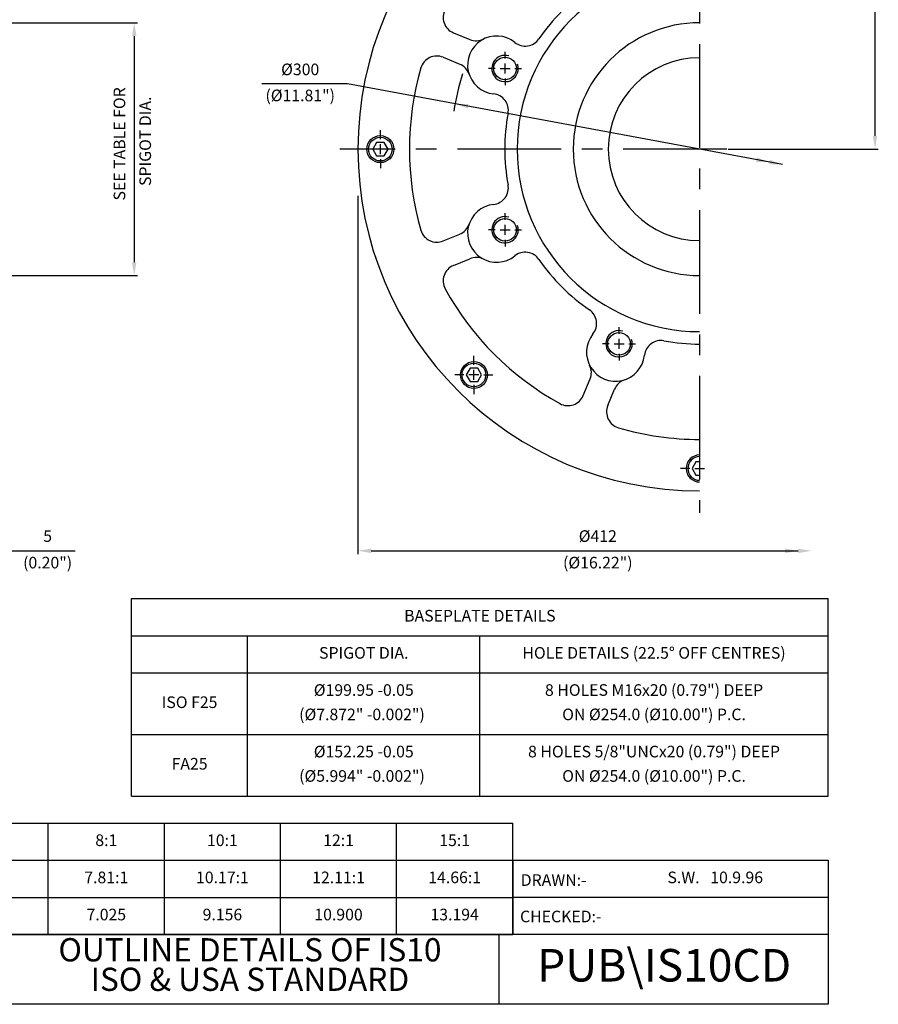
# Model space of a CAD drawing. Extents: x 0 to 1050, y 0 to 1425.
# Drawn here: x 509 to 1027, y 0 to 594 of the extents above; entities that cross this region are included whole.
import ezdxf
from ezdxf.enums import TextEntityAlignment as Align

# ---------------------------------------------------------------- set-up
doc = ezdxf.new("R2010")
doc.units = 0
doc.header["$LTSCALE"] = 2
doc.linetypes.add('CENTER', pattern=[50, 31.25, -6.25, 6.25, -6.25])
for name, color, linetype in [('BORT', 7, 'CONTINUOUS'), ('CRS', 3, 'CENTER'), ('DIM', 2, 'CONTINUOUS'), ('DRG', 1, 'CONTINUOUS'), ('DRG2', 8, 'CONTINUOUS'), ('TXT', 4, 'CONTINUOUS')]:
    doc.layers.add(name, color=color, linetype=linetype)
doc.styles.get("Standard").update_dxf_attribs({"font": 'SIMPLEX'})

msp = doc.modelspace()

# ---------------------------------------------------------------- linework, layer by layer
at = {"layer": 'BORT'}
for p, q in [((806.4, 86.8), (996.64, 86.8)), ((806.4, 86.8), (806.4, 42)), ((996.64, 86.8), (996.64, 0)), ((996.64, 64.4), (806.4, 64.4)), ((996.64, 42), (218.4, 42)), ((798, 42), (798, 0)), ((996.64, 0), (0, 0))]:
    msp.add_line(p, q, dxfattribs=at)
at = {"layer": 'CRS'}
for p, q in [((919.1, 978.83), (919.1, 296.31)), ((801.77, 570.12), (801.77, 574.12)), ((795.77, 564.12), (791.77, 564.12)), ((798.77, 564.12), (804.77, 564.12)), ((801.77, 561.12), (801.77, 567.12)), ((807.77, 564.12), (811.77, 564.12)), ((801.77, 558.12), (801.77, 554.12)), ((935.55, 515.52), (702.25, 515.52)), ((801.77, 472.92), (801.77, 476.92)), ((801.77, 463.92), (801.77, 469.92)), ((795.77, 466.92), (791.77, 466.92)), ((798.77, 466.92), (804.77, 466.92)), ((807.77, 466.92), (811.77, 466.92)), ((801.77, 460.92), (801.77, 456.92)), ((870.5, 404.19), (870.5, 408.19)), ((864.5, 398.19), (860.5, 398.19)), ((867.5, 398.19), (873.5, 398.19)), ((870.5, 395.19), (870.5, 401.19)), ((876.5, 398.19), (880.5, 398.19)), ((870.5, 392.19), (870.5, 388.19))]:
    msp.add_line(p, q, dxfattribs=at)
at = {"layer": 'CRS', "linetype": 'BYBLOCK'}
for p, q in [((726.6, 521.52), (726.6, 527.02)), ((726.6, 512.52), (726.6, 518.52)), ((726.6, 509.52), (726.6, 504.02)), ((782.99, 385.41), (782.99, 390.91)), ((782.99, 376.41), (782.99, 382.41)), ((776.99, 379.41), (771.49, 379.41)), ((785.99, 379.41), (779.99, 379.41)), ((788.99, 379.41), (794.49, 379.41)), ((782.99, 373.41), (782.99, 367.91)), ((913.1, 323.02), (907.6, 323.02)), ((916.1, 323.02), (922.1, 323.02))]:
    msp.add_line(p, q, dxfattribs=at)
at = {"layer": 'DIM'}
for p, q in [((1024.8, 863.62), (1024.8, 523.52)), ((499.15, 591.72), (580.22, 591.72)), ((578.22, 583.72), (578.22, 447.32)), ((706.87, 554.85), (655.09, 554.85)), ((969.1, 506.26), (706.87, 554.85)), ((936.26, 515.52), (1026.8, 515.52)), ((713.1, 487.45), (713.1, 271.36)), ((499.79, 439.32), (580.22, 439.32)), ((504.38, 273.36), (542.55, 273.36)), ((721.1, 273.36), (978.49, 273.36))]:
    msp.add_line(p, q, dxfattribs=at)
msp.add_arc((919.1, 515.52), 150, 162.41304, 171.24562, dxfattribs=at)
for points in [[(576.89, 583.72), (579.55, 583.72), (578.22, 591.72)], [(779.24, 540.08), (779.72, 542.71), (771.61, 542.85)], [(1023.46, 523.52), (1026.13, 523.52), (1024.8, 515.52)], [(953.61, 510.49), (953.13, 507.86), (961.24, 507.72)], [(961.48, 509.03), (960.99, 506.41), (969.1, 506.26)], [(576.89, 447.32), (579.55, 447.32), (578.22, 439.32)], [(721.1, 274.69), (721.1, 272.02), (713.1, 273.36)], [(970.49, 274.69), (970.49, 272.02), (978.49, 273.36)], [(978.49, 274.69), (978.49, 272.02), (986.49, 273.36)]]:
    msp.add_solid(points, dxfattribs=at)
at = {"layer": 'DRG'}
for p, q in [((770.63, 585.68), (780.54, 581.58)), ((764.51, 570.9), (774.42, 566.79)), ((764.51, 460.15), (774.42, 464.25)), ((770.63, 445.37), (780.54, 449.47)), ((848.95, 367.06), (853.05, 376.96)), ((863.73, 360.93), (867.83, 370.84))]:
    msp.add_line(p, q, dxfattribs=at)
for centre, radius, start, end in [((919.1, 515.52), 206, 90, 270), ((919.1, 515.52), 110, 90, 270), ((919.1, 515.52), 117.5, 124.44219, 145.55808), ((774.46, 594.92), 10, 151.23722, 247.50013), ((919.1, 515.52), 76.2, 90, 270), ((796.69, 566.23), 17.5, 51.1109, 263.88937), ((784.37, 590.82), 10, 247.50013, 296.61494), ((813.95, 587.63), 10, 231.1109, 325.55808), ((760.68, 561.66), 10, 67.50013, 163.76305), ((919.1, 515.52), 55.09, 90, 270), ((919.1, 515.52), 175, 163.76305, 196.23722), ((770.59, 557.56), 10, 18.38533, 67.50013), ((793.76, 538.89), 10, 349.44219, 83.88937), ((919.1, 515.52), 117.5, 169.44219, 190.55808), ((793.76, 492.16), 10, 276.1109, 10.55808), ((796.69, 464.82), 17.5, 96.1109, 308.88937), ((770.59, 473.49), 10, 292.50013, 341.61494), ((760.68, 469.39), 10, 196.23722, 292.50013), ((813.95, 443.41), 10, 34.44219, 128.88937), ((774.46, 436.13), 10, 112.50013, 208.76305), ((784.37, 440.23), 10, 63.38533, 112.50013), ((919.1, 515.52), 117.5, 214.44219, 235.55808), ((919.1, 515.52), 175, 208.76305, 241.23722), ((846.99, 410.37), 10, 321.1109, 55.55808), ((868.4, 393.11), 17.5, 141.1109, 353.88937), ((895.74, 390.18), 10, 79.44219, 173.88937), ((919.1, 515.52), 117.5, 259.44219, 270), ((843.81, 380.79), 10, 337.50013, 26.61494), ((877.07, 367.01), 10, 108.38533, 157.50013), ((839.71, 370.88), 10, 241.23722, 337.50013), ((872.97, 357.11), 10, 157.50013, 253.76305), ((919.1, 515.52), 175, 253.76305, 270)]:
    msp.add_arc(centre, radius, start, end, dxfattribs=at)
at = {"layer": 'DRG2'}
for p, q in [((576.6, 244.55), (996.6, 244.55)), ((576.6, 125.55), (576.6, 244.55)), ((996.6, 125.55), (996.6, 244.55)), ((576.6, 222.15), (996.6, 222.15)), ((646.6, 125.55), (646.6, 222.15)), ((786.6, 125.55), (786.6, 222.15)), ((576.6, 199.75), (996.6, 199.75)), ((576.6, 162.65), (996.6, 162.65)), ((576.6, 125.55), (996.6, 125.55)), ((218.4, 109.2), (806.4, 109.2)), ((526.4, 42), (526.4, 109.2)), ((596.4, 42), (596.4, 109.2)), ((666.4, 42), (666.4, 109.2)), ((736.4, 42), (736.4, 109.2)), ((806.4, 42), (806.4, 109.2)), ((218.4, 86.8), (806.4, 86.8)), ((218.4, 64.4), (806.4, 64.4)), ((218.4, 42), (806.4, 42))]:
    msp.add_line(p, q, dxfattribs=at)
for points in [[(724.29, 519.52), (721.98, 515.52), (724.29, 511.52), (728.91, 511.52), (731.22, 515.52), (728.91, 519.52)], [(780.68, 383.41), (778.37, 379.41), (780.68, 375.41), (785.29, 375.41), (787.6, 379.41), (785.29, 383.41)]]:
    msp.add_lwpolyline(points, close=True, dxfattribs=at)
for points in [[(916.79, 327.02), (914.48, 323.02), (916.79, 319.02), (919.1, 319.02)], [(919.1, 327.02), (916.79, 327.02)]]:
    msp.add_lwpolyline(points, dxfattribs=at)
for centre, radius in [((801.77, 564.12), 6.81), ((726.6, 515.52), 8.13), ((726.6, 515.52), 7.13), ((801.77, 466.92), 6.81), ((870.5, 398.19), 6.81), ((782.99, 379.41), 8.13), ((782.99, 379.41), 7.13)]:
    msp.add_circle(centre, radius, dxfattribs=at)
for centre, radius, start, end in [((801.77, 564.12), 7.94, 73.49965, 18.72403), ((801.77, 466.92), 7.94, 73.49965, 18.72403), ((870.5, 398.19), 7.94, 73.49965, 18.72403), ((919.1, 323.02), 8.13, 90, 270), ((919.1, 323.02), 7.13, 90, 270)]:
    msp.add_arc(centre, radius, start, end, dxfattribs=at)

# ---------------------------------------------------------------- texts
at = {"layer": 'BORT'}
for s, p in [('DRAWN:-', (811.24, 71.4)), ('CHECKED:-', (810.83, 49.45))]:
    msp.add_text(s, height=7, dxfattribs=at).set_placement(p)
for s, height, p in [('S.W.   10.9.96', 7, (928.49, 75.6)), ('OUTLINE DETAILS OF IS10', 14, (647.99, 31.06)), ('PUB\\IS10CD', 19.6, (897.71, 21)), ('ISO & USA STANDARD', 14, (647.99, 13.26))]:
    msp.add_text(s, height=height, dxfattribs=at).set_placement(p, align=Align.MIDDLE)
at = {"layer": 'DIM'}
for s, p in [('%%C300', (678.29, 562.69)), ('5', (526.02, 281.36)), ('%%C412', (857.7, 281.36)), ('(0.20")', (526.02, 265.36)), ('(%%c16.22")', (857.7, 265.36))]:
    msp.add_text(s, height=7, dxfattribs=at).set_placement(p, align=Align.MIDDLE)
for s, rotation, p in [('SEE TABLE FOR', 90, (570.22, 518.69)), ('(%%c11.81")', 360, (678.29, 547)), ('SPIGOT DIA.', 90, (585.76, 520.27))]:
    msp.add_text(s, height=7, rotation=rotation, dxfattribs=at).set_placement(p, align=Align.MIDDLE)
at = {"layer": 'TXT'}
for s, p in [('BASEPLATE DETAILS', (786.6, 233.35)), ('SPIGOT DIA.', (716.6, 210.95)), ('HOLE DETAILS (22.5%%d OFF CENTRES)', (891.6, 210.95)), ('%%c199.95 -0.05', (716.6, 188.55)), ('8 HOLES M16x20 (0.79") DEEP', (891.6, 188.55)), ('ISO F25', (611.6, 181.2)), ('(%%c7.872" -0.002") ', (716.6, 173.85)), ('ON %%c254.0 (%%c10.00") P.C.', (891.6, 173.85)), ('%%c152.25 -0.05', (716.6, 151.45)), ('8 HOLES 5/8"UNCx20 (0.79") DEEP', (891.6, 151.45)), ('FA25', (611.6, 144.1)), ('(%%c5.994" -0.002") ', (716.6, 136.75)), ('ON %%c254.0 (%%c10.00") P.C.', (891.6, 136.75)), ('8:1', (561.4, 98)), ('10:1', (631.4, 98)), ('12:1', (701.4, 98)), ('15:1', (771.4, 98)), ('7.81:1', (561.4, 75.6)), ('10.17:1', (631.4, 75.6)), ('12.11:1', (701.4, 75.6)), ('14.66:1', (771.4, 75.6)), ('7.025', (561.4, 53.2)), ('9.156', (631.4, 53.2)), ('10.900', (701.4, 53.2)), ('13.194', (771.4, 53.2))]:
    msp.add_text(s, height=7, dxfattribs=at).set_placement(p, align=Align.MIDDLE)

doc.saveas('drawing.dxf')
